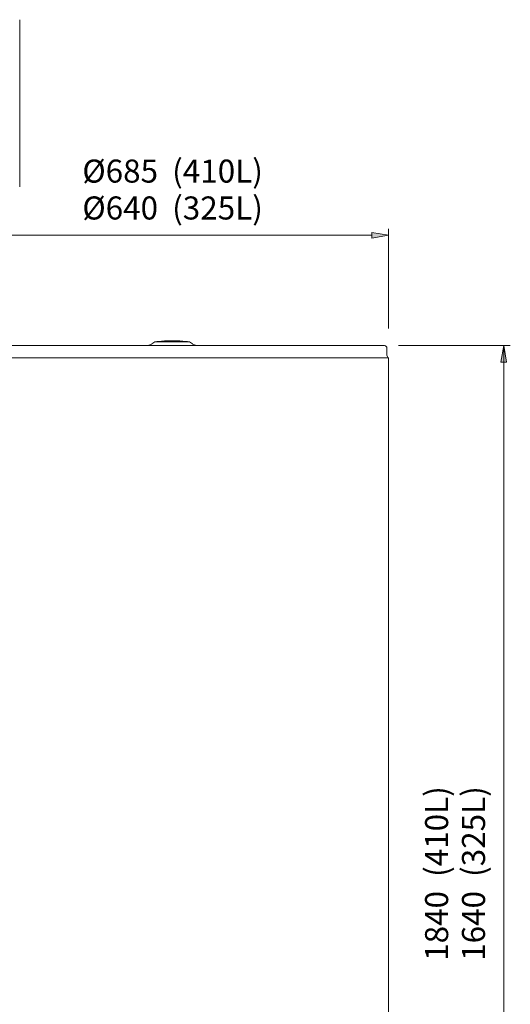
# Model space of a CAD drawing. Units: inches. Extents: x 78 to 3580, y -341 to 2524.
# Drawn here: x 2836 to 3580, y 1029 to 2524 of the extents above; entities that cross this region are included whole.
import ezdxf

# ---------------------------------------------------------------- set-up
doc = ezdxf.new("R2010")
doc.units = ezdxf.units.IN
doc.layers.add('KC_COMMON_LAYER [1]', color=7, linetype='Continuous', lineweight=0)
doc.styles.add('CK_TEXT_STYLE_0024', font='arial.ttf', dxfattribs={"height": 35})
doc.styles.add('CK_TEXT_STYLE_0032', font='txt', dxfattribs={"width": 1.2, "height": 35})

# ---------------------------------------------------------------- blocks, each defined once
blk = doc.blocks.new('HATCH_0001')
at = {"layer": 'KC_COMMON_LAYER [1]'}
for points in [[(3570.2, 2004.4), (3566, 2004.4), (3570.2, 2029.4)], [(3570.2, 2004.4), (3570.2, 2029.4), (3574.4, 2004.4)]]:
    blk.add_hatch(color=7, dxfattribs=at).paths.add_polyline_path(points, flags=0)
at = {"layer": 'KC_COMMON_LAYER [1]', "color": 3, "linetype": 'Continuous', "lineweight": 0}
blk.add_lwpolyline([(3570.2, 2004.4), (3566, 2004.4), (3570.2, 2029.4)], close=True, dxfattribs=at)
at = {"layer": 'KC_COMMON_LAYER [1]', "color": 3, "linetype": 'Continuous', "lineweight": 0, "extrusion": (0, 0, -1)}
blk.add_lwpolyline([(-3570.2, 2004.4), (-3570.2, 2029.4), (-3574.4, 2004.4)], close=True, dxfattribs=at)
blk = doc.blocks.new('HATCH_0003')
at = {"layer": 'KC_COMMON_LAYER [1]'}
blk.add_hatch(color=7, dxfattribs=at).paths.add_polyline_path([(3370.2, 2192.8), (3370.2, 2201.1), (3395.2, 2197)], flags=0)
at = {"layer": 'KC_COMMON_LAYER [1]', "color": 3, "linetype": 'Continuous', "lineweight": 0}
blk.add_lwpolyline([(3370.2, 2192.8), (3370.2, 2201.1), (3395.2, 2197)], close=True, dxfattribs=at)

msp = doc.modelspace()

# ---------------------------------------------------------------- linework, layer by layer
at = {"layer": 'KC_COMMON_LAYER [1]', "color": 3, "linetype": 'Continuous', "lineweight": 0}
for p, q in [((2836, 2270.3), (2836, 2524.3)), ((3370.2, 2201.1), (3395.2, 2197)), ((3395.2, 2055.5), (3395.2, 2206.9)), ((2763.6, 2197), (3370.2, 2197)), ((3395.2, 2197), (3395.2, 2197)), ((3040.6, 2035.2), (3036, 2031.9)), ((3040.6, 2035.2), (3093.1, 2035.2)), ((3046.8, 2035.9), (3046.8, 2035.7)), ((3046.8, 2035.9), (3086.9, 2035.9)), ((3046.8, 2035.7), (3086.9, 2035.7)), ((3064.1, 2036.7), (3064.1, 2036.7)), ((3064.1, 2036.7), (3069.7, 2036.7)), ((3064.1, 2036.7), (3069.7, 2036.7)), ((3069.7, 2036.7), (3069.7, 2036.7)), ((3086.9, 2035.9), (3086.9, 2035.7)), ((3093.1, 2035.2), (3097.8, 2031.9)), ((2744.8, 2029.4), (3389, 2029.4)), ((3035.8, 2031.4), (3030, 2029.4)), ((3035.8, 2031.6), (3035.8, 2031.4)), ((3098, 2031.6), (3098, 2031.4)), ((3098, 2031.4), (3103.7, 2029.4)), ((3098, 2031.4), (3098, 2031.4)), ((3389, 2029.4), (3389, 2029.4)), ((3392.9, 2014.3), (3392.9, 2025.5)), ((3410.7, 2029.4), (3580.1, 2029.4)), ((3395, 2011.1), (2738.8, 2011.1)), ((3392.9, 2014.3), (3395, 2011.1)), ((3395.2, 396.1), (3395.2, 2010.5)), ((3395.2, 2010.5), (3395.2, 2010.5)), ((3570.1, 384.6), (3570.1, 2004.4))]:
    msp.add_line(p, q, dxfattribs=at)
at = {"layer": 'KC_COMMON_LAYER [1]', "color": 3, "linetype": 'Continuous', "lineweight": 0, "extrusion": (0, 0, -1)}
for points in [[(-3370.2, 2201.1), (-3370.2, 2192.8), (-3395.2, 2197), (-3395.2, 2197)], [(-3566, 2004.4), (-3574.4, 2004.4), (-3570.2, 2029.4), (-3570.2, 2029.4)]]:
    msp.add_lwpolyline(points, dxfattribs=at)
at = {"layer": 'KC_COMMON_LAYER [1]', "color": 3, "linetype": 'Continuous', "lineweight": 0}
msp.add_lwpolyline([(3035.8, 2031.4), (3035.8, 2031.4), (3035.8, 2031.4), (3035.8, 2031.4), (3035.8, 2031.4), (3035.8, 2031.4), (3035.8, 2031.4), (3035.8, 2031.4), (3035.8, 2031.4), (3035.8, 2031.4), (3035.8, 2031.4), (3035.8, 2031.4), (3035.8, 2031.4), (3035.8, 2031.4), (3035.8, 2031.4), (3035.8, 2031.4), (3035.8, 2031.4), (3035.8, 2031.4), (3035.8, 2031.4), (3035.8, 2031.4), (3035.8, 2031.4), (3035.8, 2031.4), (3035.8, 2031.4), (3035.8, 2031.4), (3035.8, 2031.4)], dxfattribs=at)
for points in [[(3046.8, 2035.7), (3045.3, 2035.6), (3042.2, 2035.3), (3040.6, 2035.2)], [(3064.1, 2036.7), (3059.7, 2036.7), (3051.2, 2036.3), (3046.8, 2035.9)], [(3086.9, 2035.9), (3082.6, 2036.3), (3074.1, 2036.7), (3069.7, 2036.7)], [(3093.1, 2035.2), (3091.6, 2035.3), (3088.5, 2035.6), (3086.9, 2035.7)], [(3029.7, 2029.4), (3029.8, 2029.4), (3030, 2029.4), (3030, 2029.4)], [(3036, 2031.9), (3035.9, 2031.9), (3035.8, 2031.7), (3035.8, 2031.6)], [(3098, 2031.6), (3098, 2031.7), (3097.9, 2031.9), (3097.8, 2031.9)], [(3103.7, 2029.4), (3103.8, 2029.4), (3104, 2029.4), (3104, 2029.4)], [(3392.9, 2025.5), (3392.9, 2027.7), (3391.1, 2029.4), (3389, 2029.4)], [(3395.2, 2010.5), (3395.2, 2010.6), (3395.1, 2010.9), (3395, 2011.1)], [(3395.2, 2010.5), (3395.2, 2010.6), (3395.1, 2010.9), (3395, 2011.1)]]:
    msp.add_open_spline(points, degree=3, dxfattribs=at)

# ---------------------------------------------------------------- block references
for name in ['HATCH_0003', 'HATCH_0001']:
    msp.add_blockref(name, (0, 0))

# ---------------------------------------------------------------- texts
at = {"layer": 'KC_COMMON_LAYER [1]', "color": 3, "linetype": 'Continuous', "lineweight": 0, "insert": (2930.6, 2311.9), "char_height": 35, "attachment_point": 1, "line_spacing_factor": 0.96, "style": 'CK_TEXT_STYLE_0024'}
msp.add_mtext('Ø685  (410L)\\PØ640  (325L)', dxfattribs=at)
at = {"layer": 'KC_COMMON_LAYER [1]', "color": 3, "linetype": 'Continuous', "lineweight": 0, "insert": (3450.8, 1095.3), "char_height": 35, "attachment_point": 1, "rotation": 90, "line_spacing_factor": 0.96, "style": 'CK_TEXT_STYLE_0032'}
msp.add_mtext('1840  (410L)\\P1640  (325L)', dxfattribs=at)

doc.saveas('drawing.dxf')
